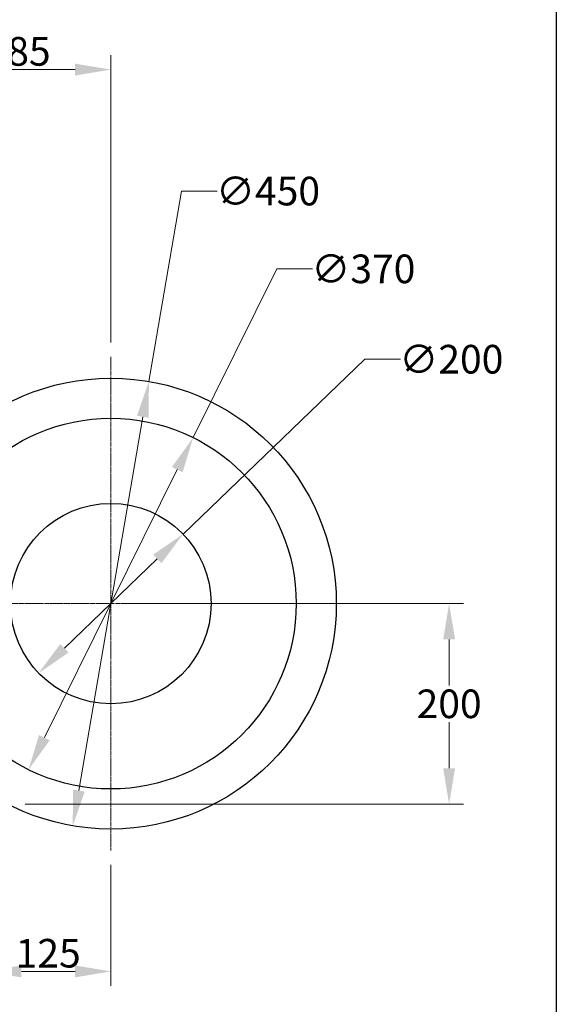
# Model space of a CAD drawing. Units: millimetres. Extents: x 222 to 2986, y 28 to 3891.
# Drawn here: x 1089 to 1624, y 1244 to 2227 of the extents above; entities that cross this region are included whole.
import ezdxf

# ---------------------------------------------------------------- set-up
doc = ezdxf.new("R2010")
doc.units = ezdxf.units.MM
doc.header["$LTSCALE"] = 14.285714
doc.linetypes.add('CHAIN', pattern=[0.3543, 0.2362, -0.0295, 0.0591, -0.0295])
doc.linetypes.add('LONG_DASH_DOTTED', pattern=[0.3001, 0.2362, -0.0295, 0.0049, -0.0295])
for name, color, linetype, lineweight in [('Center Mark(Hillmar_metric)', 7, 'LONG_DASH_DOTTED', 18), ('Dimensions(Hillmar_metric)', 7, 'Continuous', 13), ('Sketch Geometry(Hillmar_metric)', 7, 'Continuous', 25)]:
    doc.layers.add(name, color=color, linetype=linetype, lineweight=lineweight)
doc.styles.add('Hillmar_metric_Dimensions', font='arial.ttf')
doc.dimstyles.new('DEFAULT-ISO-Method 1b-Hillmar_metric', dxfattribs={"dimscale": 14.285714, "dimtxt": 2, "dimasz": 2.5, "dimexe": 1, "dimexo": 1, "dimgap": 0.25, "dimtad": 1, "dimtih": 1, "dimtoh": 1, "dimrnd": 1e-08, "dimdsep": 46, "dimtxsty": 'Hillmar_metric_Dimensions', "dimcen": 0.09, "dimdle": 8, "dimclrd": 7, "dimclre": 7, "dimclrt": 7, "dimazin": 2, "dimtfac": 0.75, "dimtmove": 0, "dimatfit": 3, "dimfxl": 1, "dimtolj": 1, "dimlwd": 9, "dimlwe": 9, "dimarcsym": 0})

# ---------------------------------------------------------------- blocks, each defined once
blk = doc.blocks.new('*D25')
at = {"layer": 'Defpoints', "color": 0, "linetype": 'Continuous', "transparency": 16777216}
for p in [(1217.92, 1865.64), (1141.98, 1422.09)]:
    blk.add_point(p, dxfattribs=at)
at = {"layer": 'Dimensions(Hillmar_metric)', "color": 7, "linetype": 'Continuous', "lineweight": 9, "transparency": 16777216}
for p, q in [((1217.92, 1865.64), (1250.45, 2055.64)), ((1250.45, 2055.64), (1286.16, 2055.64)), ((1148.01, 1457.3), (1211.89, 1830.44))]:
    blk.add_line(p, q, dxfattribs=at)
at = {"layer": 'Dimensions(Hillmar_metric)', "color": 7, "linetype": 'Continuous', "transparency": 16777216}
for points in [[(1206.02, 1831.44), (1217.76, 1829.43), (1217.92, 1865.64)], [(1142.14, 1458.3), (1153.88, 1456.29), (1141.98, 1422.09)]]:
    blk.add_solid(points, dxfattribs=at)
at = {"layer": 'Dimensions(Hillmar_metric)', "color": 7, "linetype": 'Continuous', "lineweight": 13, "transparency": 16777216, "insert": (1336.79, 2055.64), "char_height": 28.571, "attachment_point": 5, "style": 'Hillmar_metric_Dimensions'}
blk.add_mtext('\\A1;∅450', dxfattribs=at)
blk = doc.blocks.new('*D26')
at = {"layer": 'Defpoints', "color": 0, "linetype": 'Continuous', "transparency": 16777216}
for p in [(1262.12, 1809.62), (1097.78, 1478.12)]:
    blk.add_point(p, dxfattribs=at)
at = {"layer": 'Dimensions(Hillmar_metric)', "color": 7, "linetype": 'Continuous', "lineweight": 9, "transparency": 16777216}
for p, q in [((1262.12, 1809.62), (1345.61, 1978.01)), ((1345.61, 1978.01), (1381.32, 1978.01)), ((1113.64, 1510.12), (1246.26, 1777.62))]:
    blk.add_line(p, q, dxfattribs=at)
at = {"layer": 'Dimensions(Hillmar_metric)', "color": 7, "linetype": 'Continuous', "transparency": 16777216}
for points in [[(1240.93, 1780.26), (1251.59, 1774.97), (1262.12, 1809.62)], [(1108.31, 1512.76), (1118.97, 1507.47), (1097.78, 1478.12)]]:
    blk.add_solid(points, dxfattribs=at)
at = {"layer": 'Dimensions(Hillmar_metric)', "color": 7, "linetype": 'Continuous', "lineweight": 13, "transparency": 16777216, "insert": (1431.95, 1978.01), "char_height": 28.571, "attachment_point": 5, "style": 'Hillmar_metric_Dimensions'}
blk.add_mtext('\\A1;∅370', dxfattribs=at)
blk = doc.blocks.new('*D27')
at = {"layer": 'Defpoints', "color": 0, "linetype": 'Continuous', "transparency": 16777216}
for p in [(1252, 1713.22), (1107.9, 1574.52)]:
    blk.add_point(p, dxfattribs=at)
at = {"layer": 'Dimensions(Hillmar_metric)', "color": 7, "linetype": 'Continuous', "lineweight": 9, "transparency": 16777216}
for p, q in [((1252, 1713.22), (1433.39, 1887.82)), ((1433.39, 1887.82), (1469.11, 1887.82)), ((1133.63, 1599.29), (1226.27, 1688.45))]:
    blk.add_line(p, q, dxfattribs=at)
at = {"layer": 'Dimensions(Hillmar_metric)', "color": 7, "linetype": 'Continuous', "transparency": 16777216}
for points in [[(1222.14, 1692.74), (1230.39, 1684.16), (1252, 1713.22)], [(1129.51, 1603.57), (1137.76, 1595), (1107.9, 1574.52)]]:
    blk.add_solid(points, dxfattribs=at)
at = {"layer": 'Dimensions(Hillmar_metric)', "color": 7, "linetype": 'Continuous', "lineweight": 13, "transparency": 16777216, "insert": (1519.74, 1887.82), "char_height": 28.571, "attachment_point": 5, "style": 'Hillmar_metric_Dimensions'}
blk.add_mtext('\\A1;∅200', dxfattribs=at)
blk = doc.blocks.new('*D29')
at = {"layer": 'Defpoints', "color": 0, "linetype": 'Continuous', "transparency": 16777216}
for p in [(1054.95, 1408.15), (1179.95, 1397.44), (1179.95, 1276.78)]:
    blk.add_point(p, dxfattribs=at)
at = {"layer": 'Dimensions(Hillmar_metric)', "color": 7, "linetype": 'Continuous', "lineweight": 9, "transparency": 16777216}
for p, q in [((1054.95, 1393.87), (1054.95, 1262.5)), ((1179.95, 1383.15), (1179.95, 1262.5)), ((1090.66, 1276.78), (1144.24, 1276.78))]:
    blk.add_line(p, q, dxfattribs=at)
at = {"layer": 'Dimensions(Hillmar_metric)', "color": 7, "linetype": 'Continuous', "transparency": 16777216}
for points in [[(1090.66, 1282.74), (1090.66, 1270.83), (1054.95, 1276.78)], [(1144.24, 1282.74), (1144.24, 1270.83), (1179.95, 1276.78)]]:
    blk.add_solid(points, dxfattribs=at)
at = {"layer": 'Dimensions(Hillmar_metric)', "color": 7, "linetype": 'Continuous', "lineweight": 13, "transparency": 16777216, "insert": (1117.45, 1294.94), "char_height": 28.571, "attachment_point": 5, "style": 'Hillmar_metric_Dimensions'}
blk.add_mtext('\\A1;125', dxfattribs=at)
blk = doc.blocks.new('*D30')
at = {"layer": 'Defpoints', "color": 0, "linetype": 'Continuous', "transparency": 16777216}
for p in [(1179.95, 1643.87), (1517.53, 1643.87), (1080.23, 1443.87)]:
    blk.add_point(p, dxfattribs=at)
at = {"layer": 'Dimensions(Hillmar_metric)', "color": 7, "linetype": 'Continuous', "lineweight": 9, "transparency": 16777216}
for p, q in [((1194.24, 1643.87), (1531.82, 1643.87)), ((1517.53, 1608.15), (1517.53, 1562.03)), ((1517.53, 1479.58), (1517.53, 1525.71)), ((1094.52, 1443.87), (1531.82, 1443.87))]:
    blk.add_line(p, q, dxfattribs=at)
at = {"layer": 'Dimensions(Hillmar_metric)', "color": 7, "linetype": 'Continuous', "transparency": 16777216}
for points in [[(1511.58, 1608.15), (1523.48, 1608.15), (1517.53, 1643.87)], [(1511.58, 1479.58), (1523.48, 1479.58), (1517.53, 1443.87)]]:
    blk.add_solid(points, dxfattribs=at)
at = {"layer": 'Dimensions(Hillmar_metric)', "color": 7, "linetype": 'Continuous', "lineweight": 13, "transparency": 16777216, "insert": (1517.53, 1543.87), "char_height": 28.571, "attachment_point": 5, "style": 'Hillmar_metric_Dimensions'}
blk.add_mtext('\\A1;200', dxfattribs=at)
blk = doc.blocks.new('*D31')
at = {"layer": 'Defpoints', "color": 0, "linetype": 'Continuous', "transparency": 16777216}
for p in [(994.95, 2176.91), (1179.95, 1890.3), (994.95, 1870.51)]:
    blk.add_point(p, dxfattribs=at)
at = {"layer": 'Dimensions(Hillmar_metric)', "color": 7, "linetype": 'Continuous', "lineweight": 9, "transparency": 16777216}
for p, q in [((994.95, 1884.79), (994.95, 2191.19)), ((1179.95, 1904.58), (1179.95, 2191.19)), ((1144.24, 2176.91), (1030.66, 2176.91))]:
    blk.add_line(p, q, dxfattribs=at)
at = {"layer": 'Dimensions(Hillmar_metric)', "color": 7, "linetype": 'Continuous', "transparency": 16777216}
for points in [[(1030.66, 2182.86), (1030.66, 2170.96), (994.95, 2176.91)], [(1144.24, 2182.86), (1144.24, 2170.96), (1179.95, 2176.91)]]:
    blk.add_solid(points, dxfattribs=at)
at = {"layer": 'Dimensions(Hillmar_metric)', "color": 7, "linetype": 'Continuous', "lineweight": 13, "transparency": 16777216, "insert": (1087.45, 2195.07), "char_height": 28.571, "attachment_point": 5, "style": 'Hillmar_metric_Dimensions'}
blk.add_mtext('\\A1;185', dxfattribs=at)

msp = doc.modelspace()

# ---------------------------------------------------------------- linework, layer by layer
at = {"layer": 'Center Mark(Hillmar_metric)', "linetype": 'CHAIN'}
for p, q in [((1179.9497, 1890.2962), (1179.9497, 1397.439)), ((1426.3782, 1643.8676), (933.5211, 1643.8676))]:
    msp.add_line(p, q, dxfattribs=at)
at = {"layer": 'Sketch Geometry(Hillmar_metric)'}
msp.add_line((1624.4966, 2296.2551), (1624.4966, 353.4837), dxfattribs=at)
for radius in [225, 185, 100]:
    msp.add_circle((1179.9497, 1643.8676), radius, dxfattribs=at)

# ---------------------------------------------------------------- dimensions: what is measured, and where the dimension line sits
at = {"layer": 'Dimensions(Hillmar_metric)', "color": 7, "linetype": 'Continuous', "lineweight": 13}
for base, p1, p2, angle, override, picture, middle in [((994.9497, 2176.9088), (1179.9497, 1890.2962), (994.9497, 1870.5055), 180, {"dimgap": 0.25, "dimtih": 0, "dimtoh": 0, "dimdec": 2, "dimtol": 0, "dimlim": 0, "dimtp": 0, "dimtm": 0, "dimtdec": 2, "dimtofl": 0, "dimatfit": 1}, '*D31', (1087.4497, 2176.9088)), ((1517.5309, 1643.8676), (1080.2307, 1443.8676), (1179.9497, 1643.8676), 90, {"dimgap": 0.25, "dimdec": 2, "dimtol": 0, "dimlim": 0, "dimtp": 0, "dimtm": 0, "dimtdec": 2, "dimtofl": 0, "dimatfit": 1}, '*D30', (1517.5309, 1543.8676)), ((1179.9497, 1276.783), (1054.9497, 1408.1533), (1179.9497, 1397.439), 180, {"dimgap": 0.25, "dimtih": 0, "dimtoh": 0, "dimdec": 2, "dimtol": 0, "dimlim": 0, "dimtp": 0, "dimtm": 0, "dimtdec": 2, "dimtofl": 0, "dimatfit": 1}, '*D29', (1117.4497, 1276.783))]:
    dim = msp.add_linear_dim(base=base, p1=p1, p2=p2, angle=angle, dimstyle='DEFAULT-ISO-Method 1b-Hillmar_metric', override=override, dxfattribs=at)
    dim.commit()
    dim.dimension.update_dxf_attribs({"geometry": picture, "text_midpoint": middle, "dimtype": 160})
for p1, p2, picture, middle in [((1141.9825, 1422.0941), (1217.9169, 1865.6411), '*D25', (1336.7879, 2055.6446)), ((1097.7753, 1478.1197), (1262.124, 1809.6156), '*D26', (1431.9531, 1978.0099)), ((1107.9028, 1574.5188), (1251.9965, 1713.2164), '*D27', (1519.7371, 1887.8211))]:
    dim = msp.add_diameter_dim_2p(p1=p1, p2=p2, dimstyle='DEFAULT-ISO-Method 1b-Hillmar_metric', override={"dimgap": 0.25, "dimtad": 0, "dimdec": 2, "dimlfac": 1, "dimtol": 0, "dimlim": 0, "dimtp": 0, "dimtm": 0, "dimtdec": 2, "dimatfit": 2}, dxfattribs=at)
    dim.commit()
    dim.dimension.update_dxf_attribs({"geometry": picture, "text_midpoint": middle, "dimtype": 163})

doc.saveas('drawing.dxf')
